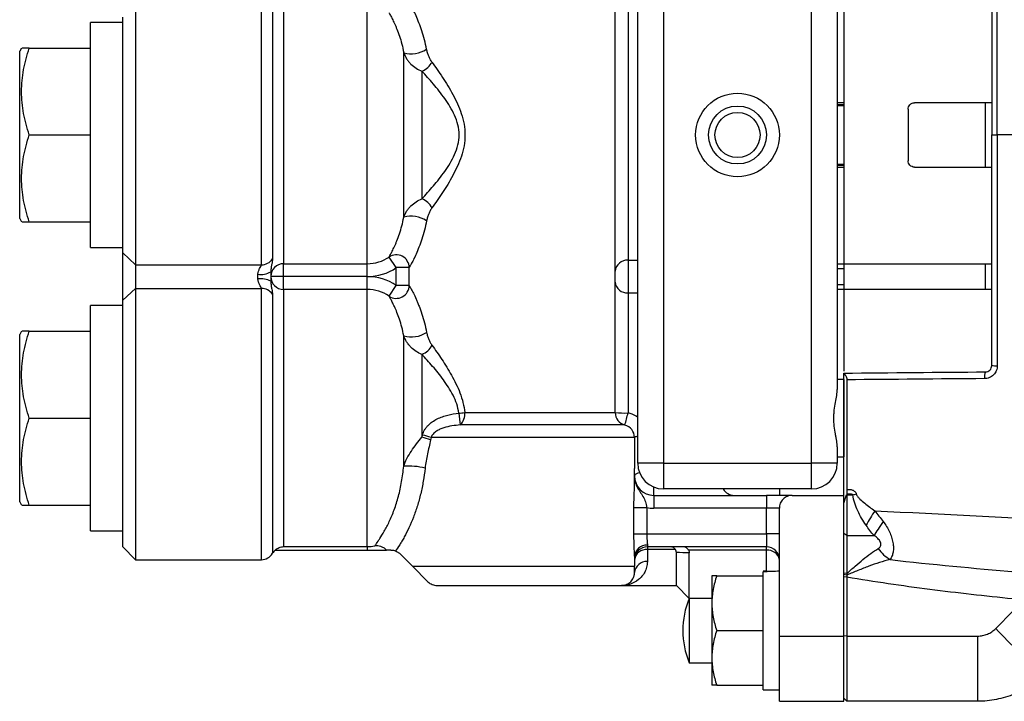
# Model space of a CAD drawing. Units: inches. Extents: x -37 to 34.2, y -15.9 to 27.
# Drawn here: x 1 to 7, y -12.9 to -8.7 of the extents above; entities that cross this region are included whole.
import ezdxf

# ---------------------------------------------------------------- set-up
doc = ezdxf.new("R2010")
doc.units = ezdxf.units.IN
doc.header["$MEASUREMENT"] = 0

msp = doc.modelspace()

# ---------------------------------------------------------------- linework, layer by layer
at = {"color": 7, "linetype": 'Continuous', "lineweight": 25}
for p, q in [((4.8022, -11.4608), (4.8022, -7.4451)), ((4.9597, -7.4451), (4.9597, -11.4608)), ((5.8652, -11.4608), (5.8652, -7.4451)), ((4.6644, -11.1509), (4.6644, -7.755)), ((6.0226, -7.8967), (6.0226, -11.0092)), ((1.7313, -8.659), (1.7313, -10.2469)), ((2.5004, -10.2469), (2.5004, -8.659)), ((2.6368, -8.6656), (2.6368, -10.2404)), ((3.1486, -10.2404), (3.1486, -8.6656)), ((6.062, -8.6656), (6.062, -10.2404)), ((6.062, -8.6656), (6.062, -9.2561)), ((2.5686, -8.6951), (2.5686, -10.2108)), ((4.7431, -8.6868), (4.7431, -10.2192)), ((1.6526, -8.764), (1.4557, -8.764)), ((1.4557, -10.1419), (1.4557, -8.764)), ((1.6526, -10.1747), (1.6526, -8.7312)), ((1.034, -8.9215), (1.0226, -8.9411)), ((1.0226, -9.9648), (1.0226, -8.9411)), ((1.0815, -8.9215), (1.4557, -8.9215)), ((3.3713, -9.9565), (3.3713, -8.9494)), ((3.4827, -9.0626), (3.4827, -9.8433)), ((6.062, -9.2561), (6.0226, -9.2561)), ((6.0226, -9.266), (6.062, -9.266)), ((6.9675, -9.2561), (6.4951, -9.2561)), ((6.9285, -9.6498), (6.9285, -9.2561)), ((6.062, -9.275), (6.0226, -9.275)), ((6.4557, -9.2955), (6.4557, -9.6104)), ((1.0815, -9.453), (1.4557, -9.453)), ((6.0226, -9.631), (6.062, -9.631)), ((6.062, -9.64), (6.0226, -9.64)), ((6.0226, -9.6498), (6.062, -9.6498)), ((6.062, -9.6498), (6.062, -10.2404)), ((6.4951, -9.6498), (6.9675, -9.6498)), ((1.0226, -9.9648), (1.034, -9.9845)), ((1.0815, -9.9845), (1.4557, -9.9845)), ((1.4557, -10.1419), (1.6526, -10.1419)), ((1.7313, -10.2469), (1.6526, -10.1747)), ((1.6526, -10.4635), (1.6526, -10.1747)), ((3.3258, -10.2645), (3.2815, -10.1994)), ((4.7431, -10.2192), (4.7431, -10.419)), ((4.7431, -10.2192), (4.8022, -10.2192)), ((1.7313, -10.2469), (2.5004, -10.2469)), ((1.7313, -10.2469), (1.7313, -10.3913)), ((2.5581, -10.2899), (2.5581, -10.3483)), ((2.6368, -10.2404), (3.1486, -10.2404)), ((2.6368, -10.3191), (2.6368, -10.2404)), ((3.1486, -10.3191), (3.1486, -10.2404)), ((3.3258, -10.3737), (3.3258, -10.2645)), ((3.4045, -10.2645), (3.3258, -10.2645)), ((3.4045, -10.3737), (3.4045, -10.2645)), ((6.0226, -10.2404), (6.062, -10.2404)), ((6.062, -10.2712), (6.0226, -10.2712)), ((6.062, -10.2404), (6.9675, -10.2404)), ((6.062, -10.2404), (6.062, -10.2712)), ((6.062, -10.2712), (6.062, -10.3669)), ((6.9285, -10.3978), (6.9285, -10.2404)), ((2.4793, -10.3337), (2.4793, -10.3045)), ((2.6368, -10.3191), (2.5581, -10.3191)), ((2.6368, -10.3978), (2.6368, -10.3191)), ((3.1486, -10.3191), (2.6368, -10.3191)), ((3.1486, -10.3978), (3.1486, -10.3191)), ((1.7313, -10.3913), (1.6526, -10.4635)), ((1.7313, -10.3913), (1.7313, -12.0514)), ((1.7313, -10.3913), (2.5004, -10.3913)), ((2.5004, -12.0514), (2.5004, -10.3913)), ((2.6368, -10.3978), (2.6368, -11.9711)), ((3.1486, -10.3978), (2.6368, -10.3978)), ((3.1486, -11.9711), (3.1486, -10.3978)), ((3.2815, -10.4388), (3.3258, -10.3737)), ((3.4045, -10.3737), (3.3258, -10.3737)), ((6.0226, -10.3669), (6.062, -10.3669)), ((6.062, -10.3978), (6.0226, -10.3978)), ((6.062, -10.3669), (6.062, -10.3978)), ((6.9675, -10.3978), (6.062, -10.3978)), ((6.062, -10.3978), (6.062, -10.8975)), ((6.062, -10.3978), (6.062, -10.8976)), ((1.6526, -11.9726), (1.6526, -10.4635)), ((2.5686, -10.4274), (2.5686, -12.012)), ((4.7431, -10.419), (4.7431, -11.1536)), ((4.7431, -10.419), (4.8022, -10.419)), ((1.6526, -10.4963), (1.4557, -10.4963)), ((1.4557, -11.8742), (1.4557, -10.4963)), ((1.034, -10.6537), (1.0226, -10.6734)), ((1.0815, -10.6537), (1.4557, -10.6537)), ((1.0226, -11.6971), (1.0226, -10.6734)), ((3.3713, -11.4792), (3.3713, -10.6817)), ((3.4827, -10.7949), (3.4827, -11.3016)), ((6.062, -10.949), (6.0226, -10.949)), ((6.062, -10.949), (6.062, -11.4215)), ((1.0815, -11.1852), (1.4557, -11.1852)), ((3.7443, -11.1509), (4.6644, -11.1509)), ((4.7234, -11.2271), (3.7171, -11.2271)), ((4.7825, -11.3034), (3.5383, -11.3034)), ((4.7825, -11.3034), (4.7825, -11.4937)), ((6.0226, -11.3613), (6.0226, -11.4608)), ((6.0226, -11.4215), (6.062, -11.4215)), ((4.7825, -11.5876), (4.7825, -11.4937)), ((4.9597, -11.4608), (4.8022, -11.4608)), ((4.9597, -11.4608), (4.9597, -11.6183)), ((4.9597, -11.4608), (5.8652, -11.4608)), ((5.8652, -11.6183), (5.8652, -11.4608)), ((6.0226, -11.4608), (5.8652, -11.4608)), ((4.9006, -11.6577), (4.9006, -11.6068)), ((5.8652, -11.6183), (4.9597, -11.6183)), ((5.6683, -11.6183), (5.6683, -11.6577)), ((4.9006, -11.6577), (4.9006, -11.7364)), ((4.9006, -11.6577), (5.5896, -11.6577)), ((5.5896, -11.6577), (5.5896, -11.7364)), ((5.7471, -11.6577), (5.5896, -11.6577)), ((5.7471, -11.6577), (6.062, -11.6577)), ((6.062, -11.6903), (6.062, -11.6577)), ((6.0799, -11.6544), (6.118, -11.6544)), ((1.0226, -11.6971), (1.034, -11.7167)), ((1.0815, -11.7167), (1.4557, -11.7167)), ((4.7791, -11.8939), (4.7791, -11.7316)), ((4.7791, -11.7316), (4.8575, -11.7316)), ((4.8575, -11.7316), (4.8575, -11.8939)), ((5.5896, -11.7364), (4.9006, -11.7364)), ((5.5896, -11.8939), (5.5896, -11.7364)), ((5.6683, -11.7364), (5.5896, -11.7364)), ((5.6683, -12.5185), (5.6683, -11.7364)), ((1.4557, -11.8742), (1.6526, -11.8742)), ((4.7791, -11.8939), (4.8575, -11.8939)), ((4.8575, -11.8939), (5.5896, -11.8939)), ((5.5896, -11.8939), (5.5896, -11.9726)), ((5.6683, -11.8939), (5.5896, -11.8939)), ((6.0808, -11.9028), (6.062, -11.8899)), ((6.062, -12.0277), (6.062, -11.8899)), ((6.0808, -11.9028), (6.0808, -12.1362)), ((6.0811, -11.9028), (6.2473, -11.9028)), ((1.6526, -11.9726), (1.7313, -12.0514)), ((2.6368, -11.9711), (3.1486, -11.9711)), ((3.1486, -11.9711), (3.1486, -11.9923)), ((4.8612, -11.9621), (4.8612, -11.9726)), ((5.5896, -11.9726), (4.8612, -11.9726)), ((4.8612, -11.9726), (4.8612, -11.9895)), ((5.5896, -11.9936), (5.5896, -11.9726)), ((2.5847, -11.9923), (3.1486, -11.9923)), ((3.1486, -11.9923), (3.2655, -11.9923)), ((3.4242, -12.0908), (3.3489, -12.0154)), ((4.7825, -12.0303), (4.7825, -12.0908)), ((4.8612, -11.9895), (4.8612, -12.0626)), ((5.0331, -11.9895), (4.8612, -11.9895)), ((5.0384, -12.2089), (5.0384, -12.0067)), ((5.5896, -11.9936), (5.113, -11.9936)), ((5.1171, -12.2876), (5.1171, -12.0097)), ((5.5896, -12.1251), (5.5896, -11.9936)), ((6.062, -12.5185), (6.062, -12.0277)), ((1.7313, -12.0514), (2.5004, -12.0514)), ((3.4242, -12.0908), (4.7825, -12.0908)), ((3.5193, -12.1858), (3.4242, -12.0908)), ((4.7825, -12.1301), (4.7825, -12.0908)), ((5.2553, -12.1498), (5.2553, -12.3171)), ((5.2852, -12.1498), (5.5703, -12.1498)), ((5.5703, -12.1222), (5.5703, -12.1267)), ((5.5703, -12.1498), (5.5703, -12.1267)), ((5.5703, -12.1971), (5.5703, -12.1498)), ((6.0808, -12.1362), (6.062, -12.1339)), ((6.062, -12.1421), (6.062, -12.1339)), ((6.0815, -12.1448), (6.062, -12.1421)), ((6.062, -12.1568), (6.062, -12.1421)), ((6.0817, -12.1582), (6.062, -12.1568)), ((6.0817, -12.1582), (6.0817, -12.5185)), ((3.5749, -12.2089), (4.7037, -12.2089)), ((4.7037, -12.2089), (5.0384, -12.2089)), ((5.0384, -12.2089), (5.1171, -12.2876)), ((5.5703, -12.4371), (5.5703, -12.1971)), ((5.2553, -12.2876), (5.1171, -12.2876)), ((5.1171, -12.2876), (5.1171, -12.6813)), ((5.2553, -12.3171), (5.2553, -12.6518)), ((6.9917, -12.4719), (7.0955, -12.367)), ((5.5703, -12.4845), (5.5703, -12.4371)), ((5.2852, -12.4845), (5.5703, -12.4845)), ((5.5703, -12.5318), (5.5703, -12.4845)), ((5.6683, -12.5185), (6.062, -12.5185)), ((5.6683, -12.9175), (5.6683, -12.5185)), ((6.0817, -12.5185), (6.062, -12.517)), ((6.062, -12.9175), (6.062, -12.5185)), ((6.0817, -12.5185), (6.8804, -12.5185)), ((6.0817, -12.5185), (6.0817, -12.9175)), ((6.8804, -12.5185), (6.8804, -12.9175)), ((5.5703, -12.7718), (5.5703, -12.5318)), ((5.1171, -12.6813), (5.2553, -12.6813)), ((5.2553, -12.6518), (5.2553, -12.8191)), ((5.2852, -12.8191), (5.5703, -12.8191)), ((5.5703, -12.8191), (5.5703, -12.7718)), ((5.5703, -12.8467), (5.5703, -12.8191)), ((5.5703, -12.8467), (5.6683, -12.8467)), ((5.6683, -12.9175), (6.062, -12.9175)), ((6.0817, -12.9175), (6.062, -12.8978)), ((6.8804, -12.9175), (6.0817, -12.9175))]:
    msp.add_line(p, q, dxfattribs=at)
at = {"color": 7, "linetype": 'Continuous', "lineweight": 25, "flags": 128}
for points in [[(4.7825, -11.5396), (4.784, -11.534), (4.7885, -11.5287), (4.7958, -11.5238), (4.8055, -11.5195), (4.8126, -11.5173)], [(6.3029, -11.8174), (6.2949, -11.8298), (6.287, -11.8418), (6.2794, -11.8534), (6.2722, -11.8646), (6.2653, -11.8751), (6.2589, -11.8851), (6.2529, -11.8943), (6.2473, -11.9028)]]:
    msp.add_lwpolyline(points, dxfattribs=at)
at = {"color": 7, "linetype": 'Continuous', "lineweight": 25}
for radius in [0.2559, 0.1772, 0.1378]:
    msp.add_circle((5.4124, -9.453), radius, dxfattribs=at)
for centre, radius, start, end in [((3.4184, -8.7875), 0.1686, 253.78883, 303.29765), ((3.4375, -8.9513), 0.1201, 292.10483, 332.47724), ((3.4375, -9.9546), 0.1201, 27.52276, 67.89517), ((3.4184, -10.1185), 0.1686, 56.70235, 106.21117), ((2.5016, -10.1667), 0.0802, 269.15266, 326.62631), ((3.1486, -10.0041), 0.2362, 270, 304.22887), ((3.3258, -10.2645), 0.0787, 0, 124.22887), ((4.7375, -10.2924), 0.0734, 85.63424, 174.83848), ((2.4983, -10.1873), 0.1188, 260.78924, 300.19462), ((2.6368, -10.3191), 0.0787, 90, 180), ((3.1486, -10.0041), 0.315, 270, 304.22887), ((2.4983, -10.4509), 0.1188, 59.80538, 99.21076), ((2.6368, -10.3191), 0.0787, 180, 270), ((3.1486, -10.6341), 0.315, 55.77113, 90), ((4.7375, -10.3458), 0.0734, 185.16152, 274.36576), ((2.5016, -10.4715), 0.0802, 33.37369, 90.84734), ((3.1486, -10.6341), 0.2362, 55.77113, 90), ((3.3258, -10.3737), 0.0787, 235.77113, 0), ((3.4184, -10.5197), 0.1686, 253.78883, 303.29765), ((3.4375, -10.6836), 0.1201, 292.10483, 332.47724), ((6.9934, -10.7153), 0.1497, 260.04262, 272.86672), ((6.9961, -10.9324), 0.0741, 155.84348, 188.65371), ((3.5719, -9.8506), 1.3116, 275.95657, 277.55227), ((8.1047, -10.6375), 4.4271, 186.71506, 187.65353), ((3.6531, -11.1613), 0.0918, 314.19273, 6.53005), ((4.7431, -11.1509), 0.0787, 180, 255.52249), ((4.7235, -10.5878), 0.5661, 264.00996, 271.99021), ((2.6547, -10.6336), 2.1522, 343.99204, 346.0176), ((4.7037, -11.3034), 0.0787, 0, 75.52249), ((3.4147, -11.6078), 0.3136, 67.40258, 77.48528), ((3.4174, -11.6312), 0.3494, 69.76008, 78.66915), ((4.8012, -11.328), 0.0309, 88.11829, 127.10997), ((3.3987, -11.8875), 0.4092, 75.42672, 93.83366), ((4.9597, -11.4608), 0.1575, 180, 270), ((5.8652, -11.4608), 0.1575, 270, 0), ((4.9006, -11.5396), 0.1181, 180, 270), ((5.3927, -11.5789), 0.0787, 210, 270), ((3.5021, -1.4563), 10.5283, 284.38667, 284.50448), ((4.9006, -11.5396), 0.1969, 257.34435, 270), ((7.6698, -12.6731), 1.6905, 146.96301, 150.4903), ((4.8563, -12.036), 0.074, 86.18874, 175.59805), ((4.8612, -12.0514), 0.0787, 90, 180), ((5.5896, -12.0514), 0.0787, 0, 90), ((2.5004, -11.9726), 0.0787, 270, 330), ((2.6368, -12.0514), 0.0787, 131.41026, 150), ((4.8537, -12.061), 0.0719, 83.98223, 172.33222), ((5.5987, -12.0638), 0.0707, 10.10202, 97.3903), ((6.4759, -11.8354), 0.2515, 216.04024, 238.79125), ((4.856, -12.1362), 0.0738, 85.94032, 175.26227), ((5.5896, -12.4845), 0.5118, 157.38014, 202.61986), ((8.3676, -11.235), 1.8501, 221.95384, 234.67845)]:
    msp.add_arc(centre, radius, start, end, dxfattribs=at)
for centre, start_param, end_param in [((5.6687, -12.4845), 1.570796, 1.728336), ((5.5703, -12.4845), 1.492271, 1.570796)]:
    msp.add_ellipse(centre, major_axis=(0.6274, 0), ratio=0.57735, start_param=start_param, end_param=end_param, dxfattribs=at)
for points in [[(6.9675, -8.0432), (6.9675, -8.5128), (6.9675, -8.9828), (6.9675, -9.453)], [(7, -9.453), (7.0003, -8.9821), (7.0006, -8.5114), (7.0009, -8.0411)], [(6.9675, -10.8627), (6.9675, -10.3931), (6.9675, -9.9231), (6.9675, -9.453)], [(7, -9.453), (7.0003, -9.9238), (7.0006, -10.3945), (7.0009, -10.8648)], [(7.6843, -9.453), (7.456, -9.453), (7.2279, -9.453), (7, -9.453)], [(6.062, -10.9097), (6.3506, -10.9071), (6.6395, -10.9046), (6.9285, -10.9021)], [(6.062, -10.9137), (6.062, -10.9111), (6.062, -10.9097), (6.062, -10.9097)], [(6.9229, -10.9436), (6.6421, -10.9458), (6.3616, -10.9481), (6.0813, -10.9503)], [(6.0813, -10.9503), (6.0814, -11.1808), (6.0815, -11.406), (6.0817, -11.622)], [(3.4827, -11.3016), (3.4839, -11.2973), (3.485, -11.293), (3.4861, -11.2886)], [(3.5383, -11.3034), (3.5373, -11.3083), (3.5363, -11.3133), (3.5352, -11.3182)], [(6.0801, -11.6508), (6.0801, -11.652), (6.08, -11.6532), (6.0799, -11.6544)], [(6.2526, -11.7515), (6.2695, -11.7734), (6.2858, -11.7957), (6.3029, -11.8174)], [(6.2473, -11.9028), (6.23, -11.8832), (6.2141, -11.8623), (6.1986, -11.8404)], [(3.1486, -11.9711), (3.1642, -11.9711), (3.1796, -11.9694), (3.1946, -11.9662)], [(5.1171, -12.0097), (5.09, -12.0088), (5.0637, -12.0077), (5.0384, -12.0067)], [(5.113, -11.9936), (5.116, -11.9989), (5.1171, -12.0043), (5.1171, -12.0097)], [(6.3456, -12.0505), (6.6013, -12.0797), (6.8575, -12.1037), (7.114, -12.1247)], [(6.0808, -12.1362), (6.0815, -12.1395), (6.0817, -12.1424), (6.0815, -12.1448)], [(6.0815, -12.1448), (6.0815, -12.1492), (6.0816, -12.1537), (6.0817, -12.1582)]]:
    msp.add_open_spline(points, degree=3, dxfattribs=at)
for points, knots in [([(3.511, -8.9284), (3.5072, -8.9085), (3.5028, -8.8892), (3.4931, -8.8516), (3.4877, -8.8333), (3.4708, -8.7815), (3.4585, -8.7507), (3.4408, -8.7111), (3.4352, -8.6994), (3.4275, -8.684), (3.4251, -8.6793), (3.4206, -8.6705), (3.4184, -8.6665), (3.4127, -8.6558), (3.4097, -8.6505), (3.4066, -8.645), (3.4058, -8.6437), (3.4048, -8.6418), (3.4045, -8.6414), (3.4045, -8.6414)], [0, 0, 0, 0, 0.125, 0.125, 0.25, 0.25, 0.5, 0.5, 0.625, 0.625, 0.6875, 0.6875, 0.75, 0.75, 0.875, 0.875, 0.9375, 0.9375, 1, 1, 1, 1]), ([(3.2815, -8.7065), (3.2815, -8.7065), (3.2823, -8.7078), (3.2853, -8.7133), (3.2876, -8.7173), (3.292, -8.7254), (3.2936, -8.7285), (3.2972, -8.7352), (3.2991, -8.7389), (3.3052, -8.751), (3.3097, -8.7603), (3.317, -8.7763), (3.3196, -8.7819), (3.3247, -8.7938), (3.3272, -8.8), (3.335, -8.8193), (3.3401, -8.8333), (3.3502, -8.8634), (3.355, -8.8796), (3.3639, -8.9134), (3.3679, -8.931), (3.3713, -8.9494)], [0, 0, 0, 0, 0.125, 0.125, 0.25, 0.25, 0.3125, 0.3125, 0.375, 0.375, 0.5, 0.5, 0.5625, 0.5625, 0.625, 0.625, 0.75, 0.75, 0.875, 0.875, 1, 1, 1, 1]), ([(1.0815, -9.453), (1.067, -9.4096), (1.0551, -9.3659), (1.0386, -9.2775), (1.034, -9.2329), (1.034, -9.1651), (1.0351, -9.1424), (1.0394, -9.0975), (1.0426, -9.0752), (1.055, -9.0087), (1.067, -8.9649), (1.0815, -8.9215)], [0, 0, 0, 0, 0.25, 0.25, 0.5, 0.5, 0.625, 0.625, 0.75, 0.75, 1, 1, 1, 1]), ([(1.0815, -8.9215), (1.0757, -8.9215), (1.0562, -8.9215), (1.0355, -8.9215), (1.0369, -8.9215), (1.0375, -8.9215)], [0, 0, 0, 0, 0.211851, 0.715992, 1, 1, 1, 1]), ([(3.3713, -8.9494), (3.3756, -8.9624), (3.3816, -8.9746), (3.3927, -8.9921), (3.3968, -8.9978), (3.4055, -9.0086), (3.4101, -9.0138), (3.4248, -9.0286), (3.4354, -9.0372), (3.4581, -9.052), (3.4703, -9.0581), (3.4827, -9.0626)], [0, 0, 0, 0, 0.25, 0.25, 0.375, 0.375, 0.5, 0.5, 0.75, 0.75, 1, 1, 1, 1]), ([(3.544, -9.0068), (3.5402, -9.0015), (3.5367, -8.9957), (3.5302, -8.9836), (3.5272, -8.9773), (3.5216, -8.9642), (3.519, -8.9574), (3.5145, -8.9434), (3.5125, -8.9362), (3.511, -8.9284)], [0, 0, 0, 0, 0.25, 0.25, 0.5, 0.5, 0.75, 0.75, 1, 1, 1, 1]), ([(3.544, -9.0068), (3.565, -9.0361), (3.5867, -9.0672), (3.6192, -9.1168), (3.6299, -9.1338), (3.6512, -9.1689), (3.6616, -9.1869), (3.6814, -9.2238), (3.6909, -9.2426), (3.7084, -9.2814), (3.7164, -9.3014), (3.7302, -9.3428), (3.7359, -9.3645), (3.7437, -9.408), (3.7458, -9.4301), (3.7459, -9.475), (3.7438, -9.4972), (3.7361, -9.5408), (3.7304, -9.5624), (3.7166, -9.604), (3.7085, -9.6242), (3.6908, -9.6636), (3.6811, -9.6828), (3.6512, -9.7383), (3.6298, -9.7729), (3.5868, -9.8386), (3.5651, -9.8697), (3.544, -9.8991)], [0, 0, 0, 0, 0.125, 0.125, 0.1875, 0.1875, 0.25, 0.25, 0.3125, 0.3125, 0.375, 0.375, 0.4375, 0.4375, 0.5, 0.5, 0.5625, 0.5625, 0.625, 0.625, 0.6875, 0.6875, 0.75, 0.75, 0.875, 0.875, 1, 1, 1, 1]), ([(3.4827, -9.8433), (3.5055, -9.8186), (3.529, -9.7925), (3.5759, -9.7369), (3.5995, -9.7075), (3.6331, -9.6598), (3.6441, -9.6432), (3.6646, -9.6087), (3.6741, -9.5908), (3.6906, -9.5535), (3.6976, -9.5338), (3.7072, -9.4937), (3.7099, -9.4732), (3.7097, -9.431), (3.707, -9.4105), (3.6971, -9.3705), (3.69, -9.3508), (3.6735, -9.3139), (3.6641, -9.2963), (3.6439, -9.2625), (3.6332, -9.2462), (3.6109, -9.2146), (3.5993, -9.1992), (3.5759, -9.1694), (3.5641, -9.155), (3.5288, -9.1132), (3.5054, -9.0871), (3.4827, -9.0626)], [0, 0, 0, 0, 0.125, 0.125, 0.25, 0.25, 0.3125, 0.3125, 0.375, 0.375, 0.4375, 0.4375, 0.5, 0.5, 0.5625, 0.5625, 0.625, 0.625, 0.6875, 0.6875, 0.75, 0.75, 0.8125, 0.8125, 0.875, 0.875, 1, 1, 1, 1]), ([(6.4557, -9.2955), (6.4557, -9.2903), (6.4567, -9.2853), (6.4606, -9.2758), (6.4635, -9.2715), (6.4743, -9.2605), (6.4845, -9.2561), (6.4951, -9.2561)], [0, 0, 0, 0, 0.25, 0.25, 0.5, 0.5, 1, 1, 1, 1]), ([(1.0815, -9.9845), (1.067, -9.9411), (1.0551, -9.8974), (1.0386, -9.809), (1.034, -9.7644), (1.034, -9.6966), (1.0351, -9.6739), (1.0394, -9.629), (1.0426, -9.6067), (1.055, -9.5402), (1.067, -9.4964), (1.0815, -9.453)], [0, 0, 0, 0, 0.25, 0.25, 0.5, 0.5, 0.625, 0.625, 0.75, 0.75, 1, 1, 1, 1]), ([(6.9675, -9.453), (6.9675, -9.453), (6.9708, -9.453), (6.9826, -9.453), (6.9909, -9.453), (7, -9.453)], [0, 0, 0, 0, 0.5, 0.5, 1, 1, 1, 1]), ([(6.4951, -9.6498), (6.4898, -9.6498), (6.4846, -9.6488), (6.4751, -9.6447), (6.4707, -9.6418), (6.4635, -9.6345), (6.4606, -9.6301), (6.4567, -9.6207), (6.4557, -9.6156), (6.4557, -9.6104)], [0, 0, 0, 0, 0.25, 0.25, 0.5, 0.5, 0.75, 0.75, 1, 1, 1, 1]), ([(3.3713, -9.9565), (3.3756, -9.9435), (3.3816, -9.9313), (3.3927, -9.9138), (3.3968, -9.9081), (3.4055, -9.8973), (3.4101, -9.8921), (3.4248, -9.8773), (3.4354, -9.8687), (3.4581, -9.854), (3.4703, -9.8478), (3.4827, -9.8433)], [0, 0, 0, 0, 0.25, 0.25, 0.375, 0.375, 0.5, 0.5, 0.75, 0.75, 1, 1, 1, 1]), ([(3.544, -9.8991), (3.5402, -9.9044), (3.5367, -9.9102), (3.5302, -9.9223), (3.5272, -9.9286), (3.5216, -9.9417), (3.519, -9.9485), (3.5145, -9.9625), (3.5125, -9.9698), (3.511, -9.9775)], [0, 0, 0, 0, 0.25, 0.25, 0.5, 0.5, 0.75, 0.75, 1, 1, 1, 1]), ([(1.0373, -9.9845), (1.0368, -9.9845), (1.0353, -9.9845), (1.0559, -9.9845), (1.0757, -9.9845), (1.0815, -9.9845)], [0, 0, 0, 0, 0.271124, 0.788145, 1, 1, 1, 1]), ([(3.2815, -10.1994), (3.2815, -10.1994), (3.2823, -10.1981), (3.2853, -10.1927), (3.2876, -10.1886), (3.292, -10.1805), (3.2936, -10.1774), (3.2972, -10.1707), (3.2991, -10.167), (3.3052, -10.1549), (3.3097, -10.1456), (3.317, -10.1297), (3.3196, -10.124), (3.3247, -10.1121), (3.3272, -10.1059), (3.335, -10.0866), (3.3401, -10.0726), (3.3502, -10.0425), (3.355, -10.0263), (3.3639, -9.9925), (3.3679, -9.9749), (3.3713, -9.9565)], [0, 0, 0, 0, 0.125, 0.125, 0.25, 0.25, 0.3125, 0.3125, 0.375, 0.375, 0.5, 0.5, 0.5625, 0.5625, 0.625, 0.625, 0.75, 0.75, 0.875, 0.875, 1, 1, 1, 1]), ([(3.511, -9.9775), (3.5072, -9.9974), (3.5028, -10.0168), (3.4931, -10.0543), (3.4877, -10.0726), (3.4708, -10.1244), (3.4585, -10.1552), (3.4408, -10.1948), (3.4352, -10.2065), (3.4275, -10.2219), (3.4251, -10.2266), (3.4206, -10.2354), (3.4184, -10.2394), (3.4127, -10.2501), (3.4097, -10.2555), (3.4066, -10.2609), (3.4058, -10.2622), (3.4048, -10.2641), (3.4045, -10.2645), (3.4045, -10.2645)], [0, 0, 0, 0, 0.125, 0.125, 0.25, 0.25, 0.5, 0.5, 0.625, 0.625, 0.6875, 0.6875, 0.75, 0.75, 0.875, 0.875, 0.9375, 0.9375, 1, 1, 1, 1]), ([(2.5686, -10.2108), (2.5686, -10.2154), (2.5682, -10.2203), (2.5668, -10.2309), (2.5657, -10.2367), (2.5632, -10.2493), (2.5618, -10.2561), (2.5599, -10.2676), (2.5593, -10.2717), (2.5584, -10.2803), (2.5581, -10.2849), (2.5581, -10.2899)], [0, 0, 0, 0, 0.25, 0.25, 0.5, 0.5, 0.75, 0.75, 0.875, 0.875, 1, 1, 1, 1]), ([(2.4793, -10.3045), (2.4793, -10.2979), (2.4807, -10.2917), (2.4848, -10.2801), (2.4874, -10.2749), (2.4926, -10.2653), (2.4952, -10.2609), (2.4992, -10.2531), (2.5004, -10.2496), (2.5004, -10.2469)], [0, 0, 0, 0, 0.25, 0.25, 0.5, 0.5, 0.75, 0.75, 1, 1, 1, 1]), ([(2.5004, -10.3913), (2.5004, -10.3886), (2.4992, -10.3852), (2.4953, -10.3773), (2.4926, -10.373), (2.4875, -10.3634), (2.4848, -10.3581), (2.4808, -10.3466), (2.4793, -10.3403), (2.4793, -10.3337)], [0, 0, 0, 0, 0.25, 0.25, 0.5, 0.5, 0.75, 0.75, 1, 1, 1, 1]), ([(2.5581, -10.3483), (2.5581, -10.3533), (2.5584, -10.3579), (2.5593, -10.3665), (2.5599, -10.3706), (2.5618, -10.3821), (2.5632, -10.3889), (2.5657, -10.4015), (2.5668, -10.4072), (2.5682, -10.4179), (2.5686, -10.4228), (2.5686, -10.4274)], [0, 0, 0, 0, 0.125, 0.125, 0.25, 0.25, 0.5, 0.5, 0.75, 0.75, 1, 1, 1, 1]), ([(3.4045, -10.3737), (3.4045, -10.3737), (3.4056, -10.3755), (3.4097, -10.3828), (3.4127, -10.3881), (3.4184, -10.3988), (3.4206, -10.4028), (3.4251, -10.4116), (3.4276, -10.4164), (3.4352, -10.4317), (3.4408, -10.4434), (3.4496, -10.4631), (3.4526, -10.4701), (3.4587, -10.4844), (3.4617, -10.4919), (3.4706, -10.5149), (3.4765, -10.5312), (3.4877, -10.5656), (3.4931, -10.5838), (3.5028, -10.6214), (3.5072, -10.6408), (3.511, -10.6607)], [0, 0, 0, 0, 0.125, 0.125, 0.25, 0.25, 0.3125, 0.3125, 0.375, 0.375, 0.5, 0.5, 0.5625, 0.5625, 0.625, 0.625, 0.75, 0.75, 0.875, 0.875, 1, 1, 1, 1]), ([(3.3713, -10.6817), (3.3679, -10.6633), (3.3639, -10.6457), (3.355, -10.6118), (3.3502, -10.5957), (3.3402, -10.5657), (3.335, -10.5517), (3.3247, -10.5258), (3.3195, -10.5138), (3.3098, -10.4926), (3.3052, -10.4833), (3.2971, -10.4672), (3.2935, -10.4604), (3.2876, -10.4496), (3.2854, -10.4456), (3.2823, -10.4401), (3.2815, -10.4388), (3.2815, -10.4388)], [0, 0, 0, 0, 0.125, 0.125, 0.25, 0.25, 0.375, 0.375, 0.5, 0.5, 0.625, 0.625, 0.75, 0.75, 0.875, 0.875, 1, 1, 1, 1]), ([(1.0815, -11.1852), (1.067, -11.1418), (1.0551, -11.0981), (1.0386, -11.0098), (1.034, -10.9652), (1.034, -10.8974), (1.0351, -10.8747), (1.0394, -10.8298), (1.0426, -10.8075), (1.055, -10.741), (1.067, -10.6972), (1.0815, -10.6537)], [0, 0, 0, 0, 0.25, 0.25, 0.5, 0.5, 0.625, 0.625, 0.75, 0.75, 1, 1, 1, 1]), ([(1.0815, -10.6537), (1.0757, -10.6537), (1.0562, -10.6537), (1.0355, -10.6537), (1.0369, -10.6537), (1.0375, -10.6537)], [0, 0, 0, 0, 0.211851, 0.715992, 1, 1, 1, 1]), ([(3.4827, -10.7949), (3.4702, -10.7904), (3.4583, -10.7844), (3.4356, -10.7696), (3.4248, -10.7608), (3.4102, -10.7462), (3.4056, -10.7411), (3.3969, -10.7303), (3.3928, -10.7246), (3.3816, -10.707), (3.3756, -10.6947), (3.3713, -10.6817)], [0, 0, 0, 0, 0.25, 0.25, 0.5, 0.5, 0.625, 0.625, 0.75, 0.75, 1, 1, 1, 1]), ([(3.511, -10.6607), (3.5125, -10.6684), (3.5145, -10.6757), (3.519, -10.6899), (3.5216, -10.6966), (3.5272, -10.7097), (3.5302, -10.7159), (3.5367, -10.728), (3.5401, -10.7337), (3.544, -10.7391)], [0, 0, 0, 0, 0.25, 0.25, 0.5, 0.5, 0.75, 0.75, 1, 1, 1, 1]), ([(3.544, -10.7391), (3.5638, -10.7666), (3.584, -10.7956), (3.6242, -10.8566), (3.6443, -10.8886), (3.6823, -10.9566), (3.7004, -10.9929), (3.7222, -11.05), (3.7286, -11.0696), (3.7387, -11.1098), (3.7423, -11.1302), (3.7443, -11.1509)], [0, 0, 0, 0, 0.25, 0.25, 0.5, 0.5, 0.75, 0.75, 0.875, 0.875, 1, 1, 1, 1]), ([(3.708, -11.1552), (3.7057, -11.1359), (3.7012, -11.1171), (3.6889, -11.0801), (3.6812, -11.0625), (3.6641, -11.0286), (3.6547, -11.0123), (3.6346, -10.9806), (3.6242, -10.9655), (3.5922, -10.9215), (3.5701, -10.8943), (3.5261, -10.8425), (3.5041, -10.818), (3.4827, -10.7949)], [0, 0, 0, 0, 0.125, 0.125, 0.25, 0.25, 0.375, 0.375, 0.5, 0.5, 0.75, 0.75, 1, 1, 1, 1]), ([(7.0009, -10.8648), (7.0009, -10.8752), (6.9988, -10.8855), (6.9929, -10.8997), (6.9905, -10.9043), (6.9848, -10.9129), (6.9815, -10.9168), (6.9743, -10.924), (6.9703, -10.9273), (6.9619, -10.933), (6.9574, -10.9354), (6.948, -10.9394), (6.943, -10.9409), (6.9331, -10.943), (6.928, -10.9435), (6.9229, -10.9436)], [0, 0, 0, 0, 0.25, 0.25, 0.375, 0.375, 0.5, 0.5, 0.625, 0.625, 0.75, 0.75, 0.875, 0.875, 1, 1, 1, 1]), ([(6.9285, -10.9021), (6.9336, -10.902), (6.9386, -10.901), (6.9479, -10.8971), (6.9522, -10.8943), (6.9631, -10.8836), (6.9675, -10.8734), (6.9675, -10.8627)], [0, 0, 0, 0, 0.25, 0.25, 0.5, 0.5, 1, 1, 1, 1]), ([(6.062, -10.9137), (6.0629, -10.9143), (6.0647, -10.9154), (6.0672, -10.9174), (6.0695, -10.9196), (6.0716, -10.922), (6.0735, -10.9244), (6.0756, -10.9278), (6.0778, -10.9323), (6.0798, -10.9381), (6.081, -10.9442), (6.0812, -10.9483), (6.0813, -10.9503)], [0, 0, 0, 0, 0.0960951, 0.1869613, 0.2726664, 0.3533023, 0.4289794, 0.4998317, 0.6361116, 0.7634454, 0.8839215, 1, 1, 1, 1]), ([(6.062, -11.7042), (6.062, -11.6665), (6.062, -11.5912), (6.062, -11.4783), (6.062, -11.3654), (6.062, -11.2525), (6.062, -11.1396), (6.062, -11.0266), (6.062, -10.9514), (6.062, -10.9137)], [0, 0, 0, 0, 0.142941, 0.285852, 0.428734, 0.571589, 0.714418, 0.857221, 1, 1, 1, 1]), ([(6.0226, -11.3613), (6.0226, -11.3501), (6.0212, -11.3379), (6.018, -11.3178), (6.0168, -11.3108), (6.0142, -11.2965), (6.0128, -11.2892), (6.0088, -11.2667), (6.0063, -11.2508), (6.0026, -11.2185), (6.0016, -11.2021), (6.0015, -11.1771), (6.0018, -11.1686), (6.0028, -11.1521), (6.0035, -11.1439), (6.0063, -11.1197), (6.0088, -11.1038), (6.0142, -11.0738), (6.0169, -11.0596), (6.0212, -11.0327), (6.0226, -11.0203), (6.0226, -11.0092)], [0, 0, 0, 0, 0.125, 0.125, 0.1875, 0.1875, 0.25, 0.25, 0.375, 0.375, 0.5, 0.5, 0.5625, 0.5625, 0.625, 0.625, 0.75, 0.75, 0.875, 0.875, 1, 1, 1, 1]), ([(1.0815, -11.7167), (1.067, -11.6733), (1.0551, -11.6296), (1.0386, -11.5413), (1.034, -11.4967), (1.034, -11.4289), (1.0351, -11.4062), (1.0394, -11.3613), (1.0426, -11.339), (1.055, -11.2725), (1.067, -11.2287), (1.0815, -11.1852)], [0, 0, 0, 0, 0.25, 0.25, 0.5, 0.5, 0.625, 0.625, 0.75, 0.75, 1, 1, 1, 1]), ([(3.4861, -11.2886), (3.4888, -11.2775), (3.4933, -11.2671), (3.5019, -11.2523), (3.5051, -11.2475), (3.5122, -11.2384), (3.5159, -11.234), (3.5278, -11.2217), (3.5367, -11.2142), (3.5555, -11.2009), (3.5654, -11.1951), (3.5858, -11.1849), (3.5965, -11.1804), (3.6182, -11.1727), (3.6292, -11.1695), (3.6625, -11.1612), (3.6851, -11.1576), (3.708, -11.1552)], [0, 0, 0, 0, 0.125, 0.125, 0.1875, 0.1875, 0.25, 0.25, 0.375, 0.375, 0.5, 0.5, 0.625, 0.625, 0.75, 0.75, 1, 1, 1, 1]), ([(4.8022, -11.1808), (4.8021, -11.1808), (4.7901, -11.1683), (4.7682, -11.1605), (4.7473, -11.1548), (4.7431, -11.1536)], [0, 0, 0, 0, 0.0014429, 0.7970943, 1, 1, 1, 1]), ([(3.7171, -11.2271), (3.7, -11.2283), (3.683, -11.23), (3.6494, -11.2353), (3.6327, -11.2389), (3.6085, -11.2467), (3.6006, -11.2497), (3.5852, -11.2568), (3.5777, -11.2609), (3.5637, -11.2705), (3.5572, -11.276), (3.546, -11.2885), (3.5414, -11.2955), (3.5383, -11.3034)], [0, 0, 0, 0, 0.25, 0.25, 0.5, 0.5, 0.625, 0.625, 0.75, 0.75, 0.875, 0.875, 1, 1, 1, 1]), ([(3.3713, -11.4792), (3.376, -11.4631), (3.3826, -11.4473), (3.3986, -11.4162), (3.4078, -11.4011), (3.4277, -11.3715), (3.4384, -11.3571), (3.4602, -11.329), (3.4714, -11.3152), (3.4827, -11.3016)], [0, 0, 0, 0, 0.25, 0.25, 0.5, 0.5, 0.75, 0.75, 1, 1, 1, 1]), ([(3.5352, -11.3182), (3.529, -11.3469), (3.5226, -11.3756), (3.5137, -11.4187), (3.5109, -11.4331), (3.5057, -11.4621), (3.5033, -11.4767), (3.5017, -11.4915)], [0, 0, 0, 0, 0.5, 0.5, 0.75, 0.75, 1, 1, 1, 1]), ([(3.1946, -11.9662), (3.1965, -11.9636), (3.2002, -11.9585), (3.208, -11.9474), (3.211, -11.943), (3.2177, -11.9331), (3.2215, -11.9275), (3.2335, -11.9088), (3.2426, -11.894), (3.2573, -11.868), (3.2624, -11.8586), (3.2727, -11.8388), (3.2779, -11.8284), (3.2934, -11.7955), (3.3035, -11.7715), (3.3226, -11.7193), (3.3313, -11.6918), (3.3428, -11.6487), (3.3463, -11.6341), (3.3528, -11.6041), (3.3558, -11.5889), (3.3639, -11.5426), (3.3681, -11.5112), (3.3713, -11.4792)], [0, 0, 0, 0, 0.125, 0.125, 0.1875, 0.1875, 0.25, 0.25, 0.375, 0.375, 0.4375, 0.4375, 0.5, 0.5, 0.625, 0.625, 0.75, 0.75, 0.8125, 0.8125, 0.875, 0.875, 1, 1, 1, 1]), ([(3.5017, -11.4915), (3.4986, -11.5181), (3.495, -11.5444), (3.4861, -11.5965), (3.4809, -11.6224), (3.469, -11.673), (3.4622, -11.6976), (3.4474, -11.7456), (3.4393, -11.769), (3.4131, -11.8366), (3.3938, -11.8769), (3.3698, -11.9208), (3.365, -11.9292), (3.3556, -11.9452), (3.3511, -11.9527), (3.3377, -11.9742), (3.3293, -11.9868), (3.3218, -11.9977)], [0, 0, 0, 0, 0.125, 0.125, 0.25, 0.25, 0.375, 0.375, 0.5, 0.5, 0.75, 0.75, 0.8125, 0.8125, 0.875, 0.875, 1, 1, 1, 1]), ([(4.7825, -11.5543), (4.7829, -11.5575), (4.7845, -11.5715), (4.7963, -11.6091), (4.8253, -11.6468), (4.8468, -11.6866), (4.8538, -11.7143), (4.8569, -11.7288), (4.8575, -11.7316)], [0, 0, 0, 0, 0.047264, 0.205166, 0.579324, 0.7845, 0.957809, 1, 1, 1, 1]), ([(4.7791, -11.7316), (4.7791, -11.7262), (4.7792, -11.6999), (4.7803, -11.6541), (4.7825, -11.6108), (4.7821, -11.593), (4.782, -11.5876)], [0, 0, 0, 0, 0.097483, 0.476162, 0.843249, 1, 1, 1, 1]), ([(6.0817, -11.622), (6.0873, -11.6209), (6.0931, -11.6205), (6.1045, -11.6215), (6.1101, -11.6228), (6.1208, -11.6272), (6.1259, -11.6302), (6.1342, -11.6383), (6.1375, -11.6433), (6.139, -11.649)], [0, 0, 0, 0, 0.25, 0.25, 0.5, 0.5, 0.75, 0.75, 1, 1, 1, 1]), ([(5.7471, -11.6577), (5.7418, -11.6577), (5.7367, -11.6582), (5.7267, -11.6602), (5.7217, -11.6617), (5.7121, -11.6657), (5.7076, -11.6681), (5.6991, -11.6738), (5.695, -11.6771), (5.6841, -11.688), (5.6782, -11.6968), (5.6704, -11.7157), (5.6683, -11.726), (5.6683, -11.7364)], [0, 0, 0, 0, 0.125, 0.125, 0.25, 0.25, 0.375, 0.375, 0.5, 0.5, 0.75, 0.75, 1, 1, 1, 1]), ([(6.0621, -11.7041), (6.0626, -11.7031), (6.0638, -11.7012), (6.0652, -11.698), (6.0664, -11.6947), (6.0674, -11.6911), (6.0685, -11.6875), (6.0698, -11.6836), (6.0722, -11.6768), (6.0757, -11.6672), (6.0785, -11.6589), (6.0799, -11.6547)], [0, 0, 0, 0, 0.072305, 0.140761, 0.206197, 0.272024, 0.343464, 0.420709, 0.503802, 0.748739, 1, 1, 1, 1]), ([(6.0801, -11.6544), (6.0801, -11.6575), (6.0801, -11.6641), (6.0801, -11.6746), (6.0801, -11.6863), (6.08, -11.6993), (6.08, -11.7134), (6.08, -11.7287), (6.0801, -11.7451), (6.0801, -11.7624), (6.0802, -11.7807), (6.0802, -11.7999), (6.0804, -11.8198), (6.0805, -11.8402), (6.0806, -11.8611), (6.0807, -11.8822), (6.0808, -11.8958), (6.0808, -11.9028)], [0, 0, 0, 0, 0.033893, 0.072467, 0.115722, 0.163658, 0.216276, 0.273575, 0.335556, 0.40222, 0.473565, 0.549593, 0.630305, 0.7157, 0.80578, 0.900546, 1, 1, 1, 1]), ([(6.0817, -11.622), (6.0816, -11.6245), (6.0816, -11.6291), (6.0813, -11.6357), (6.0809, -11.6415), (6.0805, -11.6465), (6.0803, -11.6495), (6.0801, -11.6508)], [0, 0, 0, 0, 0.252414, 0.48081, 0.683151, 0.857058, 1, 1, 1, 1]), ([(6.118, -11.6544), (6.1175, -11.6537), (6.1168, -11.6533), (6.1154, -11.6526), (6.1146, -11.6523), (6.1123, -11.6516), (6.1107, -11.6512), (6.106, -11.6504), (6.1028, -11.6501), (6.0931, -11.6496), (6.0866, -11.6498), (6.0801, -11.6508)], [0, 0, 0, 0, 0.0625, 0.0625, 0.125, 0.125, 0.25, 0.25, 0.5, 0.5, 1, 1, 1, 1]), ([(6.1986, -11.8404), (6.1792, -11.8129), (6.1624, -11.7836), (6.141, -11.737), (6.1346, -11.7211), (6.1239, -11.6885), (6.1196, -11.6717), (6.118, -11.6544)], [0, 0, 0, 0, 0.5, 0.5, 0.75, 0.75, 1, 1, 1, 1]), ([(6.139, -11.649), (6.1407, -11.6554), (6.1442, -11.6609), (6.1522, -11.6712), (6.1566, -11.6759), (6.1703, -11.6895), (6.1801, -11.6978), (6.2103, -11.7221), (6.2312, -11.7372), (6.2526, -11.7515)], [0, 0, 0, 0, 0.125, 0.125, 0.25, 0.25, 0.5, 0.5, 1, 1, 1, 1]), ([(1.0373, -11.7167), (1.0368, -11.7167), (1.0353, -11.7167), (1.0559, -11.7167), (1.0757, -11.7167), (1.0815, -11.7167)], [0, 0, 0, 0, 0.271124, 0.788145, 1, 1, 1, 1]), ([(6.062, -11.8899), (6.062, -11.8865), (6.062, -11.8798), (6.062, -11.8695), (6.062, -11.8589), (6.062, -11.8482), (6.062, -11.8373), (6.062, -11.8262), (6.062, -11.8148), (6.062, -11.8033), (6.062, -11.7916), (6.062, -11.7797), (6.062, -11.7676), (6.062, -11.7553), (6.062, -11.7428), (6.062, -11.7301), (6.062, -11.7172), (6.062, -11.7084), (6.062, -11.7041)], [0, 0, 0, 0, 0.063284, 0.126165, 0.188704, 0.250966, 0.313014, 0.374913, 0.436727, 0.498523, 0.560366, 0.622321, 0.684454, 0.746828, 0.809507, 0.872555, 0.936032, 1, 1, 1, 1]), ([(6.2526, -11.7515), (7.0776, -11.7939), (7.9041, -11.8337), (9.5588, -11.9095), (10.3871, -11.9454), (12.0456, -12.0142), (12.8755, -12.047), (14.5368, -12.1102), (15.3681, -12.1406), (16.1999, -12.17)], [0, 0, 0, 0, 0.25, 0.25, 0.5, 0.5, 0.75, 0.75, 1, 1, 1, 1]), ([(6.3029, -11.8174), (6.3108, -11.8273), (6.3179, -11.8375), (6.3308, -11.8587), (6.3366, -11.8696), (6.3467, -11.8914), (6.351, -11.9025), (6.358, -11.9245), (6.3607, -11.9353), (6.3645, -11.9565), (6.3655, -11.9668), (6.366, -11.9865), (6.3654, -11.996), (6.3625, -12.0137), (6.3603, -12.022), (6.3541, -12.0372), (6.3502, -12.0442), (6.3456, -12.0505)], [0, 0, 0, 0, 0.125, 0.125, 0.25, 0.25, 0.375, 0.375, 0.5, 0.5, 0.625, 0.625, 0.75, 0.75, 0.875, 0.875, 1, 1, 1, 1]), ([(4.7825, -12.0303), (4.7825, -12.023), (4.7822, -12.0143), (4.7815, -11.9942), (4.781, -11.9832), (4.7804, -11.9653), (4.7802, -11.9591), (4.7798, -11.9466), (4.7797, -11.9402), (4.7792, -11.9208), (4.7791, -11.9074), (4.7791, -11.8939)], [0, 0, 0, 0, 0.25, 0.25, 0.5, 0.5, 0.625, 0.625, 0.75, 0.75, 1, 1, 1, 1]), ([(4.8575, -11.8939), (4.8575, -11.9008), (4.8577, -11.9078), (4.8583, -11.9209), (4.8587, -11.9274), (4.8602, -11.9452), (4.8612, -11.9552), (4.8612, -11.9621)], [0, 0, 0, 0, 0.25, 0.25, 0.5, 0.5, 1, 1, 1, 1]), ([(6.2725, -11.9834), (6.2757, -11.9815), (6.2787, -11.9793), (6.2836, -11.9742), (6.2857, -11.9713), (6.2885, -11.9647), (6.2892, -11.961), (6.289, -11.9531), (6.2881, -11.9489), (6.2849, -11.9407), (6.2826, -11.9366), (6.2771, -11.9287), (6.274, -11.925), (6.2671, -11.918), (6.2634, -11.9146), (6.2556, -11.9084), (6.2515, -11.9055), (6.2473, -11.9028)], [0, 0, 0, 0, 0.125, 0.125, 0.25, 0.25, 0.375, 0.375, 0.5, 0.5, 0.625, 0.625, 0.75, 0.75, 0.875, 0.875, 1, 1, 1, 1]), ([(2.5847, -11.9923), (2.5925, -11.9855), (2.6009, -11.9806), (2.6142, -11.9753), (2.6187, -11.974), (2.6277, -11.972), (2.6323, -11.9714), (2.6368, -11.9711)], [0, 0, 0, 0, 0.5, 0.5, 0.75, 0.75, 1, 1, 1, 1]), ([(3.2655, -11.9923), (3.2603, -11.9867), (3.2546, -11.9822), (3.2427, -11.9747), (3.2366, -11.9719), (3.2183, -11.9658), (3.2059, -11.9648), (3.1946, -11.9662)], [0, 0, 0, 0, 0.25, 0.25, 0.5, 0.5, 1, 1, 1, 1]), ([(5.0331, -11.9895), (5.029, -11.9839), (5.0247, -11.9797), (5.0177, -11.9755), (5.0154, -11.9744), (5.0106, -11.973), (5.0082, -11.9726), (5.0058, -11.9726)], [0, 0, 0, 0, 0.5, 0.5, 0.75, 0.75, 1, 1, 1, 1]), ([(5.113, -11.9936), (5.109, -11.9867), (5.1044, -11.9815), (5.0971, -11.9762), (5.0946, -11.9748), (5.0896, -11.9731), (5.0871, -11.9726), (5.0845, -11.9726)], [0, 0, 0, 0, 0.5, 0.5, 0.75, 0.75, 1, 1, 1, 1]), ([(3.2932, -11.9923), (3.2853, -11.9923), (3.2783, -11.9923), (3.2683, -11.9923), (3.2655, -11.9923), (3.2655, -11.9923)], [0, 0, 0, 0, 0.5, 0.5, 1, 1, 1, 1]), ([(3.2932, -11.9923), (3.2977, -11.9923), (3.3027, -11.9927), (3.3126, -11.9946), (3.3175, -11.996), (3.3218, -11.9977)], [0, 0, 0, 0, 0.5, 0.5, 1, 1, 1, 1]), ([(3.3218, -11.9977), (3.3258, -11.9993), (3.3301, -12.0013), (3.3391, -12.0069), (3.3439, -12.0105), (3.3489, -12.0154)], [0, 0, 0, 0, 0.5, 0.5, 1, 1, 1, 1]), ([(5.0384, -12.0067), (5.0384, -12.0038), (5.038, -12.0009), (5.0364, -11.9952), (5.035, -11.9923), (5.0331, -11.9895)], [0, 0, 0, 0, 0.5, 0.5, 1, 1, 1, 1]), ([(6.0808, -12.1362), (6.0893, -12.1286), (6.0977, -12.1211), (6.1145, -12.1061), (6.1229, -12.0986), (6.1477, -12.0769), (6.1639, -12.0631), (6.1958, -12.037), (6.2116, -12.0247), (6.2427, -12.0021), (6.2578, -11.9921), (6.2725, -11.9834)], [0, 0, 0, 0, 0.125, 0.125, 0.25, 0.25, 0.5, 0.5, 0.75, 0.75, 1, 1, 1, 1]), ([(4.8612, -12.0626), (4.8612, -12.0752), (4.8595, -12.0869), (4.8538, -12.1085), (4.8497, -12.1185), (4.8399, -12.1369), (4.8341, -12.1453), (4.8212, -12.1605), (4.8141, -12.1673), (4.7918, -12.1853), (4.7752, -12.1941), (4.749, -12.203), (4.7401, -12.2052), (4.7265, -12.2074), (4.722, -12.2079), (4.7151, -12.2085), (4.7129, -12.2086), (4.7083, -12.2088), (4.706, -12.2089), (4.7037, -12.2089)], [0, 0, 0, 0, 0.125, 0.125, 0.25, 0.25, 0.375, 0.375, 0.5, 0.5, 0.75, 0.75, 0.875, 0.875, 0.9375, 0.9375, 0.96875, 0.96875, 1, 1, 1, 1]), ([(6.3456, -12.0505), (6.3033, -12.0606), (6.2597, -12.0749), (6.1937, -12.0992), (6.1715, -12.1079), (6.1379, -12.1215), (6.1266, -12.1261), (6.1041, -12.1354), (6.0928, -12.1401), (6.0815, -12.1448)], [0, 0, 0, 0, 0.5, 0.5, 0.75, 0.75, 0.875, 0.875, 1, 1, 1, 1]), ([(4.7037, -12.2089), (4.7129, -12.2089), (4.7217, -12.2073), (4.7384, -12.2014), (4.7464, -12.197), (4.7574, -12.188), (4.7609, -12.1846), (4.7674, -12.1767), (4.7705, -12.1723), (4.7758, -12.1623), (4.7782, -12.1566), (4.7807, -12.1472), (4.7814, -12.1439), (4.7822, -12.1371), (4.7825, -12.1337), (4.7825, -12.1301)], [0, 0, 0, 0, 0.25, 0.25, 0.5, 0.5, 0.625, 0.625, 0.75, 0.75, 0.875, 0.875, 0.9375, 0.9375, 1, 1, 1, 1]), ([(5.2852, -12.1498), (5.2761, -12.1772), (5.2686, -12.2048), (5.2582, -12.2605), (5.2553, -12.2886), (5.2553, -12.3171)], [0, 0, 0, 0, 0.5, 0.5, 1, 1, 1, 1]), ([(5.2852, -12.1498), (5.2761, -12.1498), (5.2685, -12.1498), (5.2581, -12.1498), (5.2553, -12.1498), (5.2553, -12.1498)], [0, 0, 0, 0, 0.5, 0.5, 1, 1, 1, 1]), ([(7.0962, -12.2912), (6.9265, -12.2741), (6.757, -12.255), (6.4187, -12.2113), (6.2499, -12.1868), (6.0817, -12.1582)], [0, 0, 0, 0, 0.5, 0.5, 1, 1, 1, 1]), ([(3.5193, -12.1858), (3.5269, -12.1935), (3.5355, -12.1991), (3.5498, -12.2049), (3.5547, -12.2064), (3.5647, -12.2084), (3.5698, -12.2089), (3.5749, -12.2089)], [0, 0, 0, 0, 0.5, 0.5, 0.75, 0.75, 1, 1, 1, 1]), ([(5.2553, -12.3171), (5.2553, -12.3313), (5.256, -12.3456), (5.2588, -12.3738), (5.2608, -12.3878), (5.2686, -12.4296), (5.2761, -12.4572), (5.2852, -12.4845)], [0, 0, 0, 0, 0.25, 0.25, 0.5, 0.5, 1, 1, 1, 1]), ([(5.2852, -12.4845), (5.2761, -12.5118), (5.2686, -12.5394), (5.2582, -12.5951), (5.2553, -12.6233), (5.2553, -12.6518)], [0, 0, 0, 0, 0.5, 0.5, 1, 1, 1, 1]), ([(6.8804, -12.5185), (6.8908, -12.5185), (6.9011, -12.5175), (6.9212, -12.5134), (6.9312, -12.5104), (6.9503, -12.5024), (6.9593, -12.4975), (6.9764, -12.4859), (6.9844, -12.4793), (6.9917, -12.4719)], [0, 0, 0, 0, 0.25, 0.25, 0.5, 0.5, 0.75, 0.75, 1, 1, 1, 1]), ([(5.2553, -12.6518), (5.2553, -12.666), (5.256, -12.6802), (5.2588, -12.7085), (5.2608, -12.7225), (5.2686, -12.7643), (5.2761, -12.7918), (5.2852, -12.8191)], [0, 0, 0, 0, 0.25, 0.25, 0.5, 0.5, 1, 1, 1, 1]), ([(7.298, -12.7446), (7.2842, -12.7583), (7.2698, -12.7714), (7.2397, -12.7961), (7.224, -12.8076), (7.1759, -12.8397), (7.142, -12.8578), (7.0884, -12.88), (7.07, -12.8866), (7.0329, -12.8978), (7.0142, -12.9025), (6.9577, -12.9137), (6.9194, -12.9175), (6.8804, -12.9175)], [0, 0, 0, 0, 0.125, 0.125, 0.25, 0.25, 0.5, 0.5, 0.625, 0.625, 0.75, 0.75, 1, 1, 1, 1]), ([(5.2852, -12.8191), (5.2761, -12.8191), (5.2685, -12.8191), (5.2581, -12.8191), (5.2553, -12.8191), (5.2553, -12.8191)], [0, 0, 0, 0, 0.5, 0.5, 1, 1, 1, 1])]:
    msp.add_open_spline(points, degree=3, knots=knots, dxfattribs=at)

doc.saveas('drawing.dxf')
